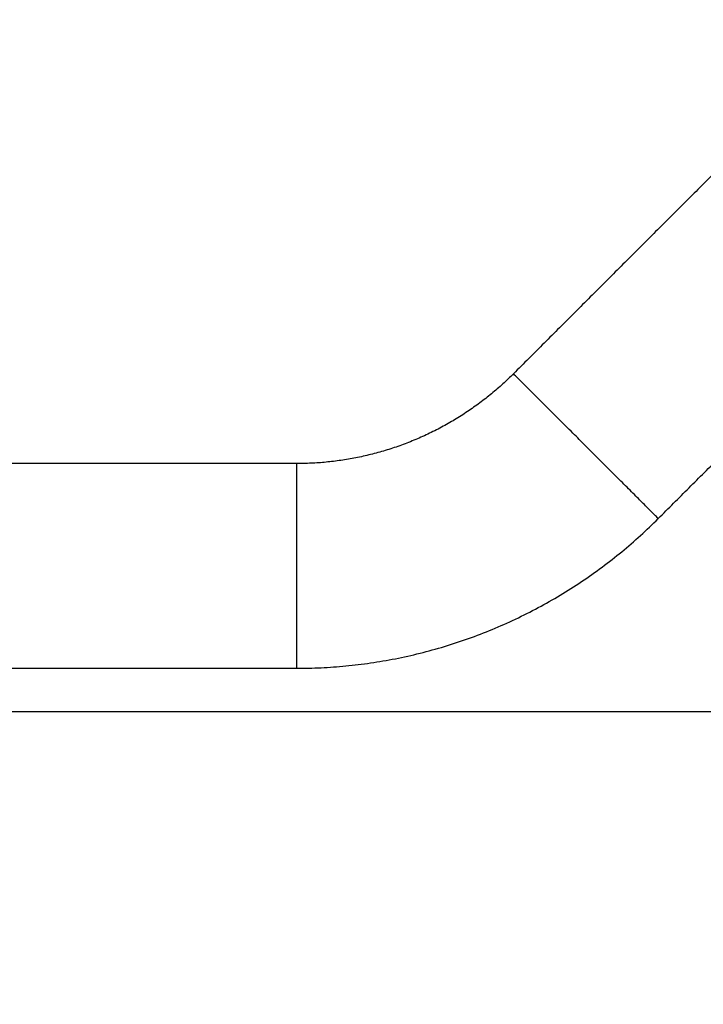
# Model space of a CAD drawing. Units: millimetres. Extents: x -19.47 to -11.08, y -2.41 to 6.95.
# Drawn here: x -13.9 to -13.76, y -0.92 to -0.72 of the extents above; entities that cross this region are included whole.
import ezdxf

# ---------------------------------------------------------------- set-up
doc = ezdxf.new("R2010")
doc.units = ezdxf.units.MM
doc.header["$MEASUREMENT"] = 0
doc.layers.get('0').update_dxf_attribs({"lineweight": 13})
doc.layers.get('Defpoints').update_dxf_attribs({"lineweight": 5})
doc.layers.add('DIASTASEIS', color=253, linetype='Continuous', lineweight=5)
doc.styles.get("Standard").update_dxf_attribs({"font": 'ARIALN.TTF'})
doc.dimstyles.get("Standard").update_dxf_attribs({"dimtxt": 0.18, "dimasz": 0.1, "dimexe": 0.05, "dimexo": 0, "dimgap": 0.09, "dimtad": 0, "dimtih": 1, "dimtoh": 1, "dimzin": 0, "dimdsep": 46, "dimtxsty": 'Standard', "dimblk": 'OBLIQUE', "dimcen": 0.09, "dimadec": 0, "dimazin": 0, "dimtfac": 1, "dimtofl": 0, "dimtmove": 0, "dimatfit": 3, "dimldrblk": 'OBLIQUE', "dimfxl": 1, "dimtolj": 1, "dimtzin": 0, "dimarcsym": 0})

# ---------------------------------------------------------------- blocks, each defined once
blk = doc.blocks.new('_Oblique')
at = {"color": 0, "linetype": 'ByBlock', "lineweight": -2}
blk.add_line((-0.5, -0.5), (0.5, 0.5), dxfattribs=at)
blk = doc.blocks.new('*D142')
at = {"layer": 'Defpoints', "color": 0}
for p in [(-14.4099, -0.58442), (-13.5399, -0.58442), (-13.5399, -1.18912)]:
    blk.add_point(p, dxfattribs=at)
at = {"layer": 'DIASTASEIS', "color": 0, "lineweight": -2}
for p, q in [((-14.4099, -0.58442), (-14.4099, -1.23912)), ((-13.5399, -0.58442), (-13.5399, -1.23912)), ((-14.4099, -1.18912), (-14.25638, -1.18912)), ((-13.5399, -1.18912), (-13.69342, -1.18912))]:
    blk.add_line(p, q, dxfattribs=at)
at = {"layer": 'DIASTASEIS', "color": 0, "linetype": 'ByBlock', "lineweight": -2, "xscale": 0.1, "yscale": 0.1, "zscale": 0.1, "rotation": 180}
blk.add_blockref('_Oblique', (-14.4099, -1.18912), dxfattribs=at)
at = {"layer": 'DIASTASEIS', "color": 0, "linetype": 'ByBlock', "lineweight": -2, "xscale": 0.1, "yscale": 0.1, "zscale": 0.1}
blk.add_blockref('_Oblique', (-13.5399, -1.18912), dxfattribs=at)
at = {"layer": 'DIASTASEIS', "color": 0, "insert": (-13.9749, -1.18912), "char_height": 0.18, "attachment_point": 5}
blk.add_mtext('\\A1;0.90', dxfattribs=at)
blk = doc.blocks.new('*D143')
at = {"layer": 'Defpoints', "color": 0}
for p in [(-13.9749, 0.18558), (-13.21454, 0.18558), (-13.9749, -0.85957)]:
    blk.add_point(p, dxfattribs=at)
at = {"layer": 'DIASTASEIS', "color": 0, "lineweight": -2}
for p, q in [((-13.9749, 0.18558), (-13.16454, 0.18558)), ((-13.21454, 0.18558), (-13.21454, -0.15509)), ((-13.21454, -0.85957), (-13.21454, -0.5189)), ((-13.9749, -0.85957), (-13.16454, -0.85957))]:
    blk.add_line(p, q, dxfattribs=at)
at = {"layer": 'DIASTASEIS', "color": 0, "linetype": 'ByBlock', "lineweight": -2, "xscale": 0.1, "yscale": 0.1, "zscale": 0.1}
for p, rotation in [((-13.21454, 0.18558), 90), ((-13.21454, -0.85957), 270)]:
    blk.add_blockref('_Oblique', p, dxfattribs=dict(at, rotation=rotation))
at = {"layer": 'DIASTASEIS', "color": 0, "insert": (-13.21454, -0.33699), "char_height": 0.18, "attachment_point": 5}
blk.add_mtext('\\A1;1.05', dxfattribs=at)
blk = doc.blocks.new('*D144')
at = {"layer": 'Defpoints', "color": 0}
for p in [(-13.9749, 1.68558), (-13.9749, -2.35957), (-11.31743, -2.35957)]:
    blk.add_point(p, dxfattribs=at)
at = {"layer": 'DIASTASEIS', "color": 0, "lineweight": -2}
for p, q in [((-13.9749, 1.68558), (-11.26743, 1.68558)), ((-11.31743, 1.68558), (-11.31743, -0.15509)), ((-11.31743, -2.35957), (-11.31743, -0.5189)), ((-13.9749, -2.35957), (-11.26743, -2.35957))]:
    blk.add_line(p, q, dxfattribs=at)
at = {"layer": 'DIASTASEIS', "color": 0, "linetype": 'ByBlock', "lineweight": -2, "xscale": 0.1, "yscale": 0.1, "zscale": 0.1}
for p, rotation in [((-11.31743, 1.68558), 90), ((-11.31743, -2.35957), 270)]:
    blk.add_blockref('_Oblique', p, dxfattribs=dict(at, rotation=rotation))
at = {"layer": 'DIASTASEIS', "color": 0, "insert": (-11.31743, -0.33699), "char_height": 0.18, "attachment_point": 5}
blk.add_mtext('\\A1;4.05', dxfattribs=at)
blk = doc.blocks.new('TR014_C')
at = {"lineweight": -3}
for points in [[(-4.81616, 4.25934), (-4.84161, 4.23388), (-4.86707, 4.20842)], [(-4.83709, 4.17844), (-4.81163, 4.2039), (-4.78618, 4.22935)], [(-4.91197, 4.18982), (-4.96797, 4.18982), (-5.02397, 4.18982)], [(-5.02397, 4.14742), (-4.96797, 4.14742), (-4.91197, 4.14742)]]:
    blk.add_open_spline(points, degree=2, dxfattribs=at)
for points in [[(-4.86707, 4.20842), (-4.88567, 4.18982), (-4.91197, 4.18982)], [(-4.91197, 4.14742), (-4.86811, 4.14742), (-4.83709, 4.17844)]]:
    blk.add_rational_spline(points, [1, 0.923879532511, 1], degree=2, dxfattribs=at)
for points in [[(-4.83709, 4.17844), (-4.83709, 4.17844), (-4.85208, 4.19343), (-4.86707, 4.20842), (-4.86707, 4.20842)], [(-4.91197, 4.18982), (-4.91197, 4.18982), (-4.91197, 4.16862), (-4.91197, 4.14742), (-4.91197, 4.14742)]]:
    blk.add_rational_spline(points, [1, 0.707106781187, 1, 0.707106781187, 1], degree=2, knots=[0, 0, 0, 33.300882, 33.300882, 66.601764, 66.601764, 66.601764], dxfattribs=at)
blk = doc.blocks.new('ORIA_TR014')
blk.add_blockref('TR014_C', (-8.92949, -4.99804))

msp = doc.modelspace()

# ---------------------------------------------------------------- block references
msp.add_blockref('ORIA_TR014', (0, 0))

# ---------------------------------------------------------------- dimensions: what is measured, and where the dimension line sits
at = {"layer": 'DIASTASEIS'}
for base, p1, p2, picture, middle in [((-11.31743, -2.35957), (-13.9749, 1.68558), (-13.9749, -2.35957), '*D144', (-11.31743, -0.33699)), ((-13.21454, 0.18558), (-13.9749, -0.85957), (-13.9749, 0.18558), '*D143', (-13.21454, -0.33699))]:
    dim = msp.add_linear_dim(base=base, p1=p1, p2=p2, angle=90, dimstyle='Standard', dxfattribs=at)
    dim.commit()
    dim.dimension.update_dxf_attribs({"geometry": picture, "text_midpoint": middle})
dim = msp.add_linear_dim(base=(-13.5399, -1.18912), p1=(-14.4099, -0.58442), p2=(-13.5399, -0.58442), dimstyle='Standard', override={"dimrnd": 0.1, "dimtxsty": 'Standard', "dimldrblk": 'Oblique'}, dxfattribs=at)
dim.commit()
dim.dimension.update_dxf_attribs({"geometry": '*D142', "text_midpoint": (-13.9749, -1.18912)})

doc.saveas('drawing.dxf')
